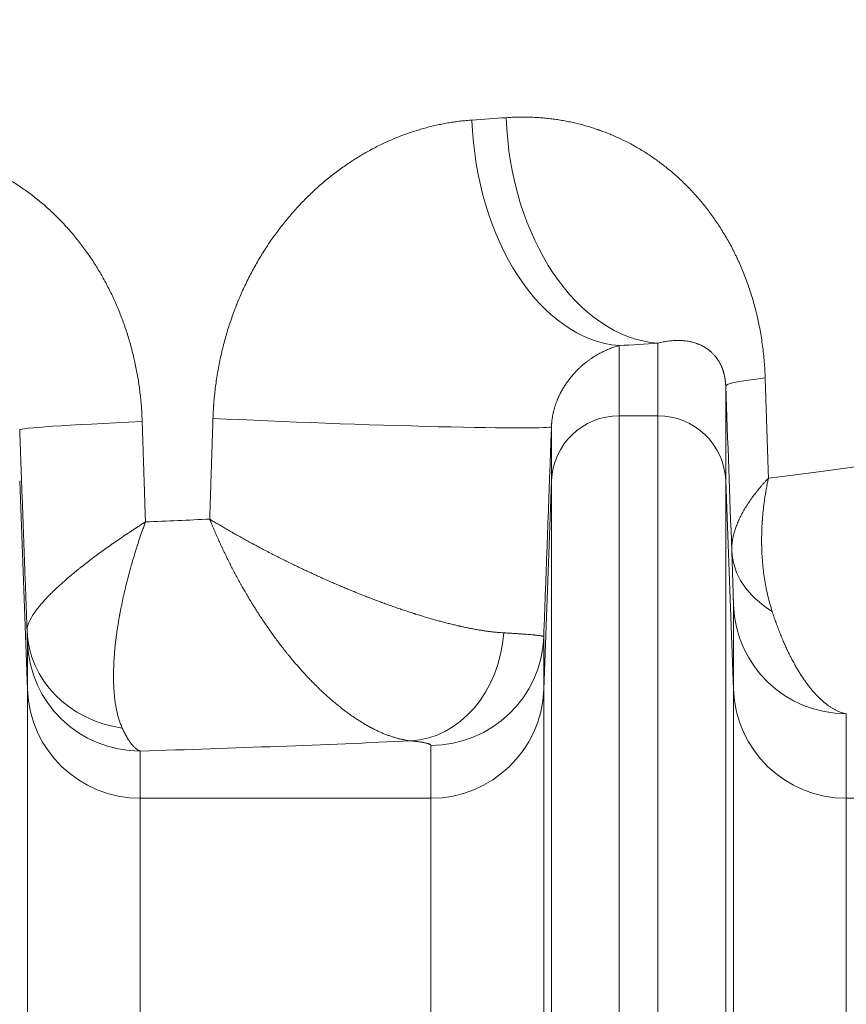
# Model space of a CAD drawing. Units: inches. Extents: x 0.2 to 16.3, y 0.2 to 11.4.
# Drawn here: x 7.9 to 8.3, y 9.5 to 9.9 of the extents above; entities that cross this region are included whole.
import ezdxf

# ---------------------------------------------------------------- set-up
doc = ezdxf.new("R2010")
doc.units = ezdxf.units.IN
doc.header["$MEASUREMENT"] = 0
doc.layers.add('1', color=7, linetype='Continuous', true_color=0xffffff)
doc.styles.add('Arial', font='arial.ttf')
doc.dimstyles.get("Standard").update_dxf_attribs({"dimtxt": 0.18, "dimasz": 0.18, "dimexe": 0.18, "dimexo": 0.0625, "dimgap": 0.09, "dimtad": 0, "dimtih": 1, "dimtoh": 1, "dimdec": 4, "dimzin": 0, "dimdsep": 46, "dimtxsty": 'Standard', "dimcen": 0.09, "dimadec": 0, "dimazin": 0, "dimtfac": 1, "dimtdec": 4, "dimtofl": 0, "dimtmove": 0, "dimatfit": 3, "dimfxl": 1, "dimtolj": 1, "dimtzin": 0, "dimarcsym": 0})

# ---------------------------------------------------------------- blocks, each defined once
blk = doc.blocks.new('_U4')
at = {"layer": '1', "color": 152, "linetype": 'Continuous', "lineweight": 13, "transparency": 16777216}
for p, q in [((7.75415, 10.58807), (9.38531, 10.58807)), ((8.69794, 9.82218), (9.38531, 9.82218))]:
    blk.add_line(p, q, dxfattribs=at)
at = {"layer": '1', "color": 27, "linetype": 'Continuous', "lineweight": 13, "transparency": 16777216}
for p, q in [((9.26031, 10.46307), (9.26031, 10.40546)), ((9.26031, 9.94718), (9.26031, 10.0048))]:
    blk.add_line(p, q, dxfattribs=at)
at = {"layer": '1', "color": 27, "linetype": 'Continuous', "lineweight": 70, "transparency": 16777216}
for points in [[(9.23947, 10.46307), (9.28114, 10.46307), (9.26031, 10.58807)], [(9.23947, 9.94718), (9.28114, 9.94718), (9.26031, 9.82218)]]:
    blk.add_solid(points, dxfattribs=at)
at = {"layer": 'Defpoints', "color": 0, "linetype": 'Continuous', "lineweight": 70, "transparency": 16777216}
for p in [(7.69165, 10.58807), (8.63544, 9.82218), (9.26031, 9.82218)]:
    blk.add_point(p, dxfattribs=at)
at = {"layer": '1', "color": 23, "linetype": 'Continuous', "lineweight": 18, "transparency": 16777216, "insert": (9.19644, 10.0673), "char_height": 0.125, "attachment_point": 1, "rotation": 90, "style": 'Arial'}
blk.add_mtext('\\A1;350', dxfattribs=at)

msp = doc.modelspace()

# ---------------------------------------------------------------- linework, layer by layer
at = {"layer": '1', "color": 27, "linetype": 'Continuous', "lineweight": 18}
for p, q in [((8.191282, 9.756389), (8.191282, 9.784457)), ((8.17626, 9.783529), (8.17626, 9.756389)), ((8.217511, 9.76781), (8.217511, 9.731171)), ((8.17626, 9.756389), (8.191282, 9.756389)), ((8.17626, 9.756389), (8.17626, 9.428562)), ((8.191282, 9.428562), (8.191282, 9.756389)), ((8.150031, 9.731171), (8.150031, 9.75215)), ((7.947092, 9.650411), (7.944108, 9.731171)), ((8.150031, 9.731171), (8.147048, 9.650411)), ((8.150031, 9.425919), (8.150031, 9.731171)), ((8.220495, 9.650411), (8.217511, 9.731171)), ((8.217511, 9.731171), (8.217511, 9.425919)), ((8.220495, 9.650411), (8.220495, 9.683087)), ((8.147048, 9.670876), (8.147048, 9.650411)), ((7.947092, 9.650411), (7.947092, 9.668663)), ((7.947092, 9.417457), (7.947092, 9.650411)), ((8.147048, 9.650411), (8.147048, 9.417457)), ((8.220495, 9.417457), (8.220495, 9.650411)), ((8.26421, 9.641056), (8.26421, 9.60838)), ((8.103333, 9.60838), (8.103333, 9.628845)), ((7.990806, 9.626632), (7.990806, 9.60838)), ((8.103333, 9.60838), (7.990806, 9.60838)), ((7.990806, 9.60838), (7.990806, 9.413053)), ((8.103333, 9.413053), (8.103333, 9.60838)), ((8.358202, 9.60838), (8.26421, 9.60838)), ((8.26421, 9.60838), (8.26421, 9.413053))]:
    msp.add_line(p, q, dxfattribs=at)
for centre, major_axis, ratio, start_param, end_param in [((7.691645, 9.910249), (-0.656169, 0), 0.0792504, 2.2805734, 2.3075206), ((8.17626, 9.870805), (-0.005247, 0.087332), 0.6509889, 1.5317068, 3.0495676), ((8.191282, 9.871733), (-0.005538, 0.087314), 0.6711247, 1.5282522, 3.0473587), ((7.691644, 9.822973), (-0.743658, 0), 0.0699268, 2.2805735, 2.3075207), ((8.304941, 9.771024), (0.08743, 0.003226), 0.0536969, 2.539481, 3.1390199), ((7.606838, 26.407562), (-0.740984, 20.154987), 0.0000945, 2.5420395, 2.5476615), ((8.031538, 9.754182), (0.08743, 0.003219), 0.0189009, 2.0451302, 3.1390231), ((8.062601, 9.755364), (-0.08743, 0.00321), 0.0211094, 1.0489389, 3.139023), ((8.17626, 9.730206), (-0.026247, 0), 0.9975641, 4.712389, 6.2463478), ((8.191282, 9.730206), (0.026247, 0), 0.9975641, 0.0368375, 1.5707963), ((7.691645, 9.761516), (-0.656168, 0), 0.0792504, 2.5438826, 2.6822035), ((7.691645, 9.761516), (-0.656168, 0), 0.0792504, 2.0476424, 2.0908226), ((8.263576, 9.705742), (0.043719, 0.001486), 0.7336132, 3.1453731, 3.990373), ((8.26421, 9.684694), (-0.043745, 0), 0.9975641, 0.0368375, 1.5707963), ((7.990685, 9.674835), (0.043723, 0.001363), 0.9083745, 3.1477365, 4.5262868), ((8.095621, 9.674218), (0.004417, 0.043521), 0.8221147, 3.2644269, 4.7535076), ((8.103333, 9.672483), (-0.043745, 0), 0.9975641, 1.5707963, 3.1047552), ((7.990806, 9.67027), (-0.043745, 0), 0.9975641, 0.0368375, 1.5707963), ((7.990806, 9.652018), (-0.043745, 0), 0.9975641, 0.0368375, 1.5707963), ((8.103333, 9.652018), (0.043745, 0), 0.9975641, 4.712389, 6.2463478), ((8.26421, 9.652018), (0.043745, 0), 0.9975641, 3.1784301, 4.712389), ((7.691645, 9.67424), (-0.743657, 0), 0.0699268, 1.9848064, 2.1450735)]:
    msp.add_ellipse(centre, major_axis=major_axis, ratio=ratio, start_param=start_param, end_param=end_param, dxfattribs=at)
for points, knots in [([(8.132501, 9.871733), (8.133279, 9.871789), (8.13483, 9.87188), (8.137142, 9.871957), (8.139439, 9.871976), (8.141722, 9.871936), (8.14399, 9.871839), (8.146244, 9.871685), (8.148484, 9.871475), (8.15071, 9.87121), (8.152922, 9.870889), (8.15512, 9.870514), (8.157304, 9.870084), (8.159475, 9.8696), (8.161632, 9.869061), (8.163775, 9.868468), (8.165905, 9.86782), (8.167315, 9.867352), (8.168062, 9.867093), (8.168106, 9.867078), (8.168194, 9.867047), (8.168326, 9.867001), (8.168632, 9.866893), (8.169245, 9.866675), (8.170464, 9.866226), (8.17219, 9.865554), (8.174236, 9.864698), (8.176258, 9.863791), (8.178254, 9.862835), (8.180227, 9.861829), (8.182176, 9.860774), (8.1841, 9.859668), (8.186001, 9.858513), (8.187878, 9.857307), (8.189732, 9.85605), (8.191563, 9.854742), (8.19337, 9.853382), (8.195153, 9.851968), (8.196913, 9.850501), (8.198649, 9.848978), (8.200362, 9.847399), (8.202051, 9.845763), (8.20316, 9.844632), (8.203746, 9.84402), (8.20378, 9.843984), (8.203849, 9.843912), (8.203952, 9.843804), (8.204192, 9.84355), (8.20467, 9.843041), (8.205619, 9.842011), (8.206952, 9.840508), (8.208516, 9.838654), (8.210043, 9.836749), (8.211534, 9.83479), (8.212988, 9.832777), (8.214405, 9.830708), (8.215785, 9.828582), (8.217126, 9.826397), (8.218429, 9.824151), (8.219692, 9.82184), (8.220507, 9.820256), (8.221108, 9.81905), (8.221406, 9.818443), (8.221749, 9.817727), (8.221919, 9.817367), (8.221992, 9.817212), (8.22204, 9.817109), (8.222064, 9.817057), (8.222475, 9.816178), (8.223229, 9.814508), (8.224306, 9.811952), (8.225327, 9.809344), (8.226292, 9.806685), (8.227199, 9.803971), (8.228047, 9.801201), (8.228836, 9.798372), (8.22932, 9.796447), (8.229667, 9.794987), (8.229809, 9.794375), (8.22996, 9.793698), (8.23, 9.793513), (8.230027, 9.793389), (8.230041, 9.793328), (8.230108, 9.793019), (8.230374, 9.791781), (8.230817, 9.789541), (8.231334, 9.786526), (8.231777, 9.783484), (8.232146, 9.780413), (8.232441, 9.777314), (8.232659, 9.774186), (8.232754, 9.772081), (8.232789, 9.771024)], [0, 0, 0, 0, 0.015625, 0.03125, 0.046875, 0.0625, 0.078125, 0.09375, 0.109375, 0.125, 0.140625, 0.15625, 0.171875, 0.1875, 0.203125, 0.21875, 0.234375, 0.25, 0.25, 0.2509766, 0.2509766, 0.2519531, 0.2539063, 0.2578125, 0.265625, 0.28125, 0.296875, 0.3125, 0.328125, 0.34375, 0.359375, 0.375, 0.390625, 0.40625, 0.421875, 0.4375, 0.453125, 0.46875, 0.484375, 0.5, 0.515625, 0.53125, 0.546875, 0.546875, 0.5478516, 0.5478516, 0.5488281, 0.5507813, 0.5546875, 0.5625, 0.578125, 0.59375, 0.609375, 0.625, 0.640625, 0.65625, 0.671875, 0.6875, 0.703125, 0.71875, 0.734375, 0.734375, 0.7421875, 0.7460938, 0.7480469, 0.7490234, 0.7490234, 0.75, 0.75, 0.765625, 0.78125, 0.796875, 0.8125, 0.828125, 0.84375, 0.859375, 0.875, 0.875, 0.8828125, 0.8847656, 0.8857422, 0.8857422, 0.8867188, 0.8867188, 0.890625, 0.90625, 0.921875, 0.9375, 0.953125, 0.96875, 0.984375, 1, 1, 1, 1]), ([(8.018959, 9.755364), (8.018991, 9.756342), (8.019055, 9.757808), (8.019151, 9.759393), (8.019193, 9.760003), (8.019209, 9.760247), (8.019218, 9.760369), (8.019244, 9.760734), (8.019335, 9.761952), (8.019529, 9.764135), (8.019851, 9.767026), (8.020236, 9.769897), (8.020682, 9.77275), (8.02119, 9.775584), (8.021758, 9.7784), (8.022387, 9.781196), (8.023076, 9.783975), (8.023824, 9.786734), (8.024633, 9.789476), (8.025502, 9.792198), (8.026432, 9.794902), (8.027256, 9.797139), (8.027796, 9.79853), (8.027993, 9.79903), (8.028037, 9.799141), (8.028059, 9.799196), (8.028125, 9.799362), (8.028258, 9.799695), (8.028749, 9.80091), (8.029576, 9.802878), (8.030729, 9.805459), (8.03193, 9.807997), (8.033181, 9.810492), (8.034478, 9.812945), (8.035823, 9.815357), (8.037215, 9.817727), (8.038653, 9.820056), (8.040137, 9.822344), (8.041666, 9.82459), (8.043241, 9.826796), (8.044861, 9.82896), (8.046526, 9.831082), (8.048236, 9.833163), (8.049552, 9.834692), (8.050333, 9.835573), (8.050557, 9.835823), (8.050631, 9.835907), (8.050744, 9.836032), (8.051118, 9.836448), (8.052096, 9.83752), (8.053618, 9.839131), (8.055473, 9.841005), (8.057354, 9.842822), (8.059263, 9.84458), (8.061197, 9.846282), (8.063157, 9.847928), (8.065142, 9.849517), (8.067152, 9.851052), (8.069186, 9.852531), (8.071243, 9.853955), (8.073324, 9.855324), (8.075429, 9.856639), (8.077556, 9.857899), (8.079169, 9.858803), (8.08007, 9.859291), (8.080296, 9.859412), (8.080386, 9.859461), (8.080567, 9.859557), (8.081064, 9.859822), (8.082239, 9.860435), (8.08405, 9.861339), (8.086227, 9.862362), (8.088409, 9.863325), (8.090594, 9.864227), (8.092783, 9.865071), (8.094975, 9.865856), (8.09717, 9.866584), (8.099368, 9.867255), (8.101568, 9.86787), (8.103771, 9.868429), (8.105977, 9.868934), (8.108184, 9.869383), (8.110393, 9.869778), (8.112604, 9.870118), (8.114817, 9.870404), (8.117031, 9.870636), (8.118508, 9.870755), (8.119247, 9.870805)], [0, 0, 0, 0, 0.015625, 0.0234375, 0.0253906, 0.0253906, 0.0273437, 0.0273437, 0.03125, 0.046875, 0.0625, 0.078125, 0.09375, 0.109375, 0.125, 0.140625, 0.15625, 0.171875, 0.1875, 0.203125, 0.21875, 0.234375, 0.2421875, 0.2431641, 0.2431641, 0.2441406, 0.2441406, 0.2460937, 0.25, 0.265625, 0.28125, 0.296875, 0.3125, 0.328125, 0.34375, 0.359375, 0.375, 0.390625, 0.40625, 0.421875, 0.4375, 0.453125, 0.46875, 0.484375, 0.4882812, 0.4892578, 0.4902344, 0.4902344, 0.4921875, 0.5, 0.515625, 0.53125, 0.546875, 0.5625, 0.578125, 0.59375, 0.609375, 0.625, 0.640625, 0.65625, 0.671875, 0.6875, 0.703125, 0.71875, 0.7226562, 0.7226562, 0.7236328, 0.7246094, 0.7265625, 0.734375, 0.75, 0.765625, 0.78125, 0.796875, 0.8125, 0.828125, 0.84375, 0.859375, 0.875, 0.890625, 0.90625, 0.921875, 0.9375, 0.953125, 0.96875, 0.984375, 1, 1, 1, 1]), ([(7.891263, 9.860712), (7.892107, 9.860733), (7.89379, 9.860752), (7.896302, 9.860709), (7.898803, 9.860596), (7.901292, 9.860414), (7.903769, 9.860162), (7.906235, 9.859842), (7.908689, 9.859454), (7.911132, 9.858998), (7.913564, 9.858473), (7.915984, 9.85788), (7.91759, 9.857438), (7.918591, 9.857148), (7.918791, 9.85709), (7.919041, 9.857015), (7.919091, 9.857), (7.919191, 9.85697), (7.919341, 9.856925), (7.919889, 9.856759), (7.921181, 9.856355), (7.923148, 9.855696), (7.925478, 9.854842), (7.927778, 9.853928), (7.930047, 9.852955), (7.932287, 9.851921), (7.934498, 9.850829), (7.936679, 9.849678), (7.938831, 9.848469), (7.940955, 9.847201), (7.94305, 9.845875), (7.945116, 9.844491), (7.946814, 9.843287), (7.94799, 9.842419), (7.948575, 9.841979), (7.948867, 9.841757), (7.948991, 9.841661), (7.949075, 9.841598), (7.949116, 9.841566), (7.949822, 9.841023), (7.951136, 9.839986), (7.953063, 9.838384), (7.954946, 9.836735), (7.956785, 9.835041), (7.958583, 9.833301), (7.960338, 9.831517), (7.962051, 9.829687), (7.963722, 9.827813), (7.965351, 9.825894), (7.96694, 9.82393), (7.968486, 9.82192), (7.96974, 9.820208), (7.9706, 9.81899), (7.971025, 9.818376), (7.971206, 9.818111), (7.971327, 9.817935), (7.971387, 9.817846), (7.971928, 9.817051), (7.972871, 9.815627), (7.974234, 9.81346), (7.975545, 9.811264), (7.976806, 9.809038), (7.978017, 9.806782), (7.979177, 9.804498), (7.980288, 9.802184), (7.98135, 9.799841), (7.982362, 9.797468), (7.983324, 9.795067), (7.984237, 9.792636), (7.984956, 9.790585), (7.985437, 9.789136), (7.985639, 9.788513), (7.985739, 9.7882), (7.985772, 9.788096), (7.985838, 9.787888), (7.986135, 9.78695), (7.986672, 9.785174), (7.987375, 9.782655), (7.988023, 9.780124), (7.988617, 9.777582), (7.989157, 9.775028), (7.989644, 9.772463), (7.990077, 9.769886), (7.990457, 9.767298), (7.990785, 9.764698), (7.991058, 9.762087), (7.991279, 9.759464), (7.991446, 9.75683), (7.991522, 9.755066), (7.99155, 9.754182)], [0, 0, 0, 0, 0.015625, 0.03125, 0.046875, 0.0625, 0.078125, 0.09375, 0.109375, 0.125, 0.140625, 0.15625, 0.171875, 0.171875, 0.1757813, 0.1757813, 0.1767578, 0.1767578, 0.1777344, 0.1796875, 0.1875, 0.203125, 0.21875, 0.234375, 0.25, 0.265625, 0.28125, 0.296875, 0.3125, 0.328125, 0.34375, 0.359375, 0.375, 0.3828125, 0.3867188, 0.3886719, 0.3896484, 0.3896484, 0.390625, 0.390625, 0.40625, 0.421875, 0.4375, 0.453125, 0.46875, 0.484375, 0.5, 0.515625, 0.53125, 0.546875, 0.5625, 0.578125, 0.5859375, 0.5898438, 0.5917969, 0.5917969, 0.59375, 0.59375, 0.609375, 0.625, 0.640625, 0.65625, 0.671875, 0.6875, 0.703125, 0.71875, 0.734375, 0.75, 0.765625, 0.78125, 0.7890625, 0.7929688, 0.7929688, 0.7949219, 0.7949219, 0.796875, 0.8125, 0.828125, 0.84375, 0.859375, 0.875, 0.890625, 0.90625, 0.921875, 0.9375, 0.953125, 0.96875, 0.984375, 1, 1, 1, 1]), ([(8.217511, 9.76781), (8.217505, 9.767986), (8.217488, 9.768335), (8.217465, 9.768675), (8.217446, 9.768928), (8.217435, 9.769054), (8.217424, 9.769178), (8.217418, 9.76924), (8.217416, 9.769261), (8.217412, 9.769302), (8.217402, 9.769404), (8.217383, 9.769585), (8.217357, 9.76982), (8.217328, 9.770048), (8.217299, 9.770269), (8.217267, 9.770486), (8.21724, 9.770661), (8.217224, 9.770765), (8.217215, 9.770816), (8.217213, 9.770833), (8.217207, 9.770867), (8.217193, 9.770952), (8.217167, 9.771101), (8.217132, 9.771294), (8.217096, 9.771481), (8.21706, 9.771662), (8.21701, 9.771897), (8.216947, 9.77218), (8.21687, 9.772502), (8.216817, 9.772707), (8.216784, 9.772832), (8.216777, 9.772857), (8.216767, 9.772895), (8.216764, 9.772907), (8.216757, 9.772932), (8.21674, 9.772993), (8.216697, 9.773151), (8.216629, 9.773384), (8.216547, 9.773651), (8.216465, 9.773907), (8.216382, 9.774152), (8.216298, 9.774389), (8.216215, 9.774617), (8.21613, 9.774837), (8.216046, 9.77505), (8.215932, 9.775325), (8.215847, 9.775523), (8.215732, 9.775778), (8.215617, 9.776027), (8.215443, 9.776381), (8.215326, 9.776605), (8.215238, 9.77677), (8.215209, 9.776824), (8.215165, 9.776904), (8.21515, 9.776931), (8.215121, 9.776984), (8.215047, 9.777116), (8.214914, 9.777345), (8.214737, 9.777638), (8.214559, 9.777919), (8.21438, 9.778188), (8.214201, 9.778446), (8.214021, 9.778695), (8.213841, 9.778934), (8.213721, 9.779088), (8.21354, 9.779315), (8.213419, 9.779462), (8.213176, 9.779745), (8.212932, 9.780018), (8.212564, 9.780403), (8.212194, 9.780766), (8.211822, 9.781107), (8.211447, 9.781429), (8.211069, 9.781734), (8.210689, 9.782022), (8.210306, 9.782294), (8.209921, 9.782552), (8.209534, 9.782796), (8.209143, 9.783027), (8.20875, 9.783245), (8.208487, 9.783382), (8.20809, 9.783583), (8.207557, 9.783835), (8.207017, 9.784058), (8.206677, 9.78419), (8.206608, 9.784216), (8.206472, 9.784266), (8.206267, 9.784341), (8.205787, 9.784508), (8.205094, 9.784721), (8.204253, 9.78494), (8.203401, 9.785124), (8.202539, 9.785273), (8.201665, 9.785389), (8.200781, 9.785472), (8.199885, 9.785522), (8.198978, 9.785539), (8.198059, 9.785523), (8.197128, 9.785475), (8.196186, 9.785393), (8.195231, 9.785278), (8.194263, 9.785128), (8.193283, 9.784943), (8.19229, 9.784722), (8.19162, 9.784549), (8.191282, 9.784457)], [0, 0, 0, 0, 0.0039062, 0.0078125, 0.0078125, 0.0097656, 0.0107422, 0.0107422, 0.0112305, 0.0112305, 0.0117187, 0.0136719, 0.015625, 0.0175781, 0.0195312, 0.0214844, 0.0234375, 0.0244141, 0.0244141, 0.0249023, 0.0249023, 0.0253906, 0.0273437, 0.0292969, 0.03125, 0.0332031, 0.0351562, 0.0390625, 0.0429687, 0.046875, 0.046875, 0.0478516, 0.0478516, 0.0483398, 0.0483398, 0.0488281, 0.0507812, 0.0546875, 0.0585937, 0.0625, 0.0664062, 0.0703125, 0.0742187, 0.078125, 0.0820312, 0.0859375, 0.09375, 0.09375, 0.1015625, 0.109375, 0.1171875, 0.1171875, 0.1210937, 0.1210937, 0.1230469, 0.1230469, 0.125, 0.1328125, 0.140625, 0.1484375, 0.15625, 0.1640625, 0.171875, 0.1796875, 0.1875, 0.1875, 0.203125, 0.203125, 0.21875, 0.234375, 0.25, 0.265625, 0.28125, 0.296875, 0.3125, 0.328125, 0.34375, 0.359375, 0.375, 0.390625, 0.40625, 0.40625, 0.4375, 0.46875, 0.46875, 0.4765625, 0.4765625, 0.484375, 0.5, 0.53125, 0.5625, 0.59375, 0.625, 0.65625, 0.6875, 0.71875, 0.75, 0.78125, 0.8125, 0.84375, 0.875, 0.90625, 0.9375, 0.96875, 1, 1, 1, 1]), ([(8.17626, 9.783529), (8.175993, 9.78346), (8.175457, 9.783313), (8.174645, 9.783067), (8.173827, 9.782797), (8.173001, 9.782499), (8.172168, 9.782174), (8.171328, 9.781821), (8.170481, 9.781438), (8.169627, 9.781025), (8.168765, 9.780578), (8.167897, 9.780098), (8.167021, 9.779582), (8.166433, 9.779212), (8.166101, 9.778997), (8.166027, 9.778948), (8.165879, 9.778851), (8.16562, 9.77868), (8.165101, 9.778327), (8.164357, 9.777797), (8.16346, 9.777116), (8.162559, 9.776388), (8.161654, 9.775609), (8.161049, 9.775052), (8.160595, 9.77462), (8.160292, 9.774327), (8.159838, 9.773871), (8.159383, 9.773399), (8.158928, 9.77291), (8.158587, 9.77253), (8.158397, 9.772313), (8.158322, 9.772226), (8.158284, 9.772183), (8.15817, 9.772051), (8.157943, 9.771785), (8.157566, 9.771331), (8.157116, 9.770766), (8.156668, 9.77018), (8.156222, 9.769573), (8.15578, 9.768941), (8.155342, 9.768285), (8.154907, 9.767603), (8.154478, 9.766892), (8.154053, 9.76615), (8.153775, 9.765632), (8.153498, 9.765103), (8.153361, 9.764832), (8.153158, 9.764416), (8.153023, 9.764135), (8.152823, 9.763703), (8.152626, 9.763259), (8.152496, 9.762955), (8.152415, 9.762763), (8.152399, 9.762724), (8.152367, 9.762647), (8.152319, 9.76253), (8.152208, 9.762256), (8.152051, 9.761857), (8.151868, 9.761367), (8.151689, 9.760865), (8.151516, 9.760349), (8.151348, 9.75982), (8.151185, 9.759276), (8.15103, 9.758716), (8.15093, 9.758332), (8.150858, 9.758039), (8.150828, 9.757915), (8.150798, 9.757791), (8.150787, 9.757741), (8.150781, 9.757716), (8.150764, 9.757641), (8.150706, 9.75739), (8.150607, 9.756932), (8.150485, 9.756305), (8.150375, 9.755662), (8.150276, 9.755001), (8.150191, 9.75432), (8.150143, 9.753852), (8.150117, 9.753555), (8.150112, 9.753495), (8.150104, 9.753405), (8.150102, 9.753375), (8.150097, 9.753315), (8.150086, 9.753164), (8.150058, 9.75277), (8.15004, 9.7524), (8.150031, 9.75215)], [0, 0, 0, 0, 0.03125, 0.0625, 0.09375, 0.125, 0.15625, 0.1875, 0.21875, 0.25, 0.28125, 0.3125, 0.34375, 0.375, 0.375, 0.3789063, 0.3828125, 0.390625, 0.40625, 0.4375, 0.46875, 0.5, 0.53125, 0.5625, 0.5625, 0.578125, 0.59375, 0.609375, 0.625, 0.640625, 0.6445312, 0.6445312, 0.6484375, 0.6484375, 0.65625, 0.671875, 0.6875, 0.703125, 0.71875, 0.734375, 0.75, 0.765625, 0.78125, 0.796875, 0.8125, 0.8125, 0.828125, 0.828125, 0.8359375, 0.84375, 0.8515625, 0.859375, 0.859375, 0.8613281, 0.8613281, 0.8632812, 0.8671875, 0.875, 0.8828125, 0.890625, 0.8984375, 0.90625, 0.9140625, 0.921875, 0.9296875, 0.9296875, 0.9335938, 0.9345703, 0.9345703, 0.9355469, 0.9355469, 0.9375, 0.9453125, 0.953125, 0.9609375, 0.96875, 0.9765625, 0.984375, 0.984375, 0.9863281, 0.9863281, 0.9873047, 0.9873047, 0.9882812, 0.9921875, 1, 1, 1, 1]), ([(8.219861, 9.704135), (8.219845, 9.704659), (8.219854, 9.705717), (8.219993, 9.70733), (8.220253, 9.708971), (8.220632, 9.710639), (8.221128, 9.712333), (8.221742, 9.714052), (8.222471, 9.715797), (8.223035, 9.716977), (8.223487, 9.717869), (8.223681, 9.718242), (8.223883, 9.718616), (8.223944, 9.718729), (8.223985, 9.718804), (8.224108, 9.719029), (8.224548, 9.719817), (8.225353, 9.721176), (8.226142, 9.722393), (8.226606, 9.72308), (8.226658, 9.723156), (8.226762, 9.723309), (8.226919, 9.723538), (8.227292, 9.724073), (8.228061, 9.725146), (8.228759, 9.726068), (8.229363, 9.726839), (8.229546, 9.72707), (8.229731, 9.727301), (8.229855, 9.727456), (8.229917, 9.727533), (8.23023, 9.727919), (8.230739, 9.728536), (8.231265, 9.729155), (8.231666, 9.729619), (8.231801, 9.729774), (8.232072, 9.730084), (8.232346, 9.730393), (8.232624, 9.730703), (8.232904, 9.731013), (8.233045, 9.731168), (8.233329, 9.731478), (8.233472, 9.731633), (8.233688, 9.731865), (8.233797, 9.731981), (8.233924, 9.732117), (8.233981, 9.732178), (8.234002, 9.732201), (8.234006, 9.732205), (8.234008, 9.732207), (8.234009, 9.732208), (8.23401, 9.732208), (8.234015, 9.732214), (8.234028, 9.732228), (8.234042, 9.732242), (8.234051, 9.732252)], [0, 0, 0, 0, 0.0625, 0.125, 0.1875, 0.25, 0.3125, 0.375, 0.4375, 0.5, 0.5, 0.53125, 0.5390625, 0.5390625, 0.5429687, 0.546875, 0.5625, 0.625, 0.6875, 0.6875, 0.6953125, 0.6953125, 0.703125, 0.71875, 0.75, 0.8125, 0.8125, 0.828125, 0.8359375, 0.8359375, 0.84375, 0.84375, 0.875, 0.90625, 0.90625, 0.921875, 0.921875, 0.9375, 0.953125, 0.953125, 0.96875, 0.96875, 0.984375, 0.984375, 0.9921875, 0.9960938, 0.9980469, 0.998291, 0.9984131, 0.9984741, 0.9984741, 0.9985352, 0.9985352, 0.9990234, 1, 1, 1, 1]), ([(8.2355, 9.68069), (8.23519, 9.681649), (8.234608, 9.683584), (8.233842, 9.686538), (8.233182, 9.689544), (8.232626, 9.692599), (8.232174, 9.695703), (8.231825, 9.698857), (8.231578, 9.702058), (8.231483, 9.704225), (8.231445, 9.70559), (8.231437, 9.705932), (8.23143, 9.706274), (8.231428, 9.706411), (8.231427, 9.70648), (8.231424, 9.706685), (8.231414, 9.707372), (8.231407, 9.70916), (8.231462, 9.711928), (8.231575, 9.71416), (8.231654, 9.71535), (8.231659, 9.71542), (8.231668, 9.71556), (8.231683, 9.71577), (8.231718, 9.716261), (8.231794, 9.717243), (8.231969, 9.719211), (8.232158, 9.720903), (8.232337, 9.722317), (8.232373, 9.7226), (8.23243, 9.723024), (8.232449, 9.723166), (8.232488, 9.723449), (8.232587, 9.724157), (8.232777, 9.725433), (8.232963, 9.726568), (8.233085, 9.727278), (8.233134, 9.727562), (8.233234, 9.72813), (8.233364, 9.728841), (8.233472, 9.729409), (8.233582, 9.729978), (8.233694, 9.730547), (8.233811, 9.731115), (8.2339, 9.731542), (8.233945, 9.731755), (8.233998, 9.732004), (8.234022, 9.732115), (8.234031, 9.732157), (8.234032, 9.732165), (8.234033, 9.732167), (8.234033, 9.732168), (8.234033, 9.732169), (8.234033, 9.732171), (8.234036, 9.732181), (8.234042, 9.732208), (8.234047, 9.732234), (8.234051, 9.732252)], [0, 0, 0, 0, 0.0625, 0.125, 0.1875, 0.25, 0.3125, 0.375, 0.4375, 0.5, 0.5, 0.515625, 0.5195312, 0.5195312, 0.5234375, 0.5234375, 0.53125, 0.5625, 0.625, 0.6875, 0.6875, 0.6914062, 0.6914062, 0.6953125, 0.703125, 0.71875, 0.75, 0.8125, 0.8125, 0.828125, 0.828125, 0.8359375, 0.8359375, 0.84375, 0.875, 0.90625, 0.90625, 0.9140625, 0.921875, 0.9375, 0.953125, 0.953125, 0.96875, 0.984375, 0.984375, 0.9921875, 0.9960938, 0.9980469, 0.998291, 0.9984131, 0.9984436, 0.9984436, 0.9984741, 0.9984741, 0.9985352, 0.9990234, 1, 1, 1, 1]), ([(8.131551, 9.672379), (8.131142, 9.672401), (8.130312, 9.672454), (8.12903, 9.67256), (8.127711, 9.672691), (8.126357, 9.672849), (8.124966, 9.673032), (8.123541, 9.673241), (8.122079, 9.673475), (8.120583, 9.673735), (8.119051, 9.674021), (8.117484, 9.674332), (8.116149, 9.674613), (8.115266, 9.674806), (8.11489, 9.67489), (8.114753, 9.67492), (8.114684, 9.674936), (8.114513, 9.674974), (8.113825, 9.675129), (8.112577, 9.675419), (8.11089, 9.675829), (8.10918, 9.676262), (8.107447, 9.676717), (8.105692, 9.677195), (8.103915, 9.677695), (8.102116, 9.678217), (8.100295, 9.678762), (8.098758, 9.679234), (8.097751, 9.67955), (8.097362, 9.679673), (8.097245, 9.67971), (8.097206, 9.679722), (8.097129, 9.679747), (8.096934, 9.679809), (8.096116, 9.680069), (8.094709, 9.680525), (8.092825, 9.68115), (8.090934, 9.681792), (8.089035, 9.682451), (8.087128, 9.683127), (8.085214, 9.683819), (8.083292, 9.684528), (8.081362, 9.685253), (8.079426, 9.685995), (8.077482, 9.686752), (8.07553, 9.687526), (8.073572, 9.688316), (8.071933, 9.688988), (8.070783, 9.689465), (8.070208, 9.689706), (8.069919, 9.689826), (8.069796, 9.689878), (8.069714, 9.689913), (8.069672, 9.68993), (8.068972, 9.690224), (8.067657, 9.690781), (8.065692, 9.691626), (8.063733, 9.69248), (8.061782, 9.693345), (8.059837, 9.694219), (8.057899, 9.695102), (8.055967, 9.695994), (8.054043, 9.696896), (8.052124, 9.697806), (8.050213, 9.698726), (8.048308, 9.699655), (8.046409, 9.700593), (8.044517, 9.70154), (8.042631, 9.702495), (8.041378, 9.703138), (8.040675, 9.703502), (8.040519, 9.703583), (8.040206, 9.703744), (8.039661, 9.704028), (8.038572, 9.704596), (8.037026, 9.70541), (8.035798, 9.706065), (8.035033, 9.706475), (8.03488, 9.706558), (8.034575, 9.706722), (8.034118, 9.706968), (8.033055, 9.707545), (8.031546, 9.70837), (8.029752, 9.709364), (8.028271, 9.710194), (8.027241, 9.710778), (8.026801, 9.711028), (8.026582, 9.711153), (8.026508, 9.711195), (8.026362, 9.711278), (8.025705, 9.711654), (8.02447, 9.712364), (8.023321, 9.713034), (8.022606, 9.713452), (8.022464, 9.713536), (8.022179, 9.713704), (8.021752, 9.713955), (8.021044, 9.714375), (8.020481, 9.71471), (8.019919, 9.715046), (8.019639, 9.715214), (8.019081, 9.71555), (8.018803, 9.715717), (8.018387, 9.715969), (8.018179, 9.716095), (8.017938, 9.716242), (8.017826, 9.71631), (8.01778, 9.716338), (8.017768, 9.716345), (8.017765, 9.716347), (8.017764, 9.716348), (8.017763, 9.716349), (8.017762, 9.716349), (8.017757, 9.716352), (8.017735, 9.716365), (8.017714, 9.716378), (8.017697, 9.716389)], [0, 0, 0, 0, 0.015625, 0.03125, 0.046875, 0.0625, 0.078125, 0.09375, 0.109375, 0.125, 0.140625, 0.15625, 0.171875, 0.1796875, 0.1816406, 0.1826172, 0.1835938, 0.1835938, 0.1875, 0.203125, 0.21875, 0.234375, 0.25, 0.265625, 0.28125, 0.296875, 0.3125, 0.328125, 0.3359375, 0.3378906, 0.3378906, 0.3388672, 0.3388672, 0.3398438, 0.34375, 0.359375, 0.375, 0.390625, 0.40625, 0.421875, 0.4375, 0.453125, 0.46875, 0.484375, 0.5, 0.515625, 0.53125, 0.546875, 0.5546875, 0.5585938, 0.5605469, 0.5615234, 0.5615234, 0.5625, 0.5625, 0.578125, 0.59375, 0.609375, 0.625, 0.640625, 0.65625, 0.671875, 0.6875, 0.703125, 0.71875, 0.734375, 0.75, 0.765625, 0.78125, 0.796875, 0.796875, 0.7988281, 0.8007813, 0.8046875, 0.8125, 0.828125, 0.84375, 0.84375, 0.8476563, 0.8476563, 0.8515625, 0.859375, 0.875, 0.890625, 0.90625, 0.9140625, 0.9179688, 0.9179688, 0.9199219, 0.9199219, 0.921875, 0.9375, 0.953125, 0.953125, 0.9570313, 0.9570313, 0.9609375, 0.96875, 0.9765625, 0.9765625, 0.984375, 0.984375, 0.9921875, 0.9921875, 0.9960938, 0.9980469, 0.9990234, 0.9992676, 0.9993286, 0.9993591, 0.9993591, 0.9993744, 0.9993744, 0.9993896, 0.9995117, 1, 1, 1, 1]), ([(8.095621, 9.63058), (8.095218, 9.630622), (8.094408, 9.630724), (8.093178, 9.630928), (8.091934, 9.631183), (8.090675, 9.631489), (8.089401, 9.631845), (8.088114, 9.632252), (8.086812, 9.632708), (8.085497, 9.633215), (8.084168, 9.633771), (8.082825, 9.634378), (8.081695, 9.634925), (8.080955, 9.635302), (8.080669, 9.63545), (8.080583, 9.635495), (8.080526, 9.635524), (8.080355, 9.635614), (8.079754, 9.635932), (8.078723, 9.636497), (8.077345, 9.637296), (8.075964, 9.638139), (8.07458, 9.639026), (8.073193, 9.639956), (8.071804, 9.64093), (8.070411, 9.641947), (8.069017, 9.643007), (8.067852, 9.643926), (8.067152, 9.644494), (8.066861, 9.644733), (8.066803, 9.644781), (8.066686, 9.644877), (8.066511, 9.645021), (8.06587, 9.645553), (8.064825, 9.646439), (8.063439, 9.647655), (8.062061, 9.648905), (8.060691, 9.650187), (8.059328, 9.651502), (8.057972, 9.65285), (8.056624, 9.65423), (8.055283, 9.655641), (8.05395, 9.657084), (8.052623, 9.658559), (8.051304, 9.660065), (8.049993, 9.661603), (8.048906, 9.662911), (8.048148, 9.66384), (8.04777, 9.664308), (8.047581, 9.664543), (8.0475, 9.664644), (8.047446, 9.664711), (8.047419, 9.664745), (8.046961, 9.665318), (8.046105, 9.666402), (8.044837, 9.668048), (8.043585, 9.669713), (8.042349, 9.671397), (8.041129, 9.673101), (8.039924, 9.674823), (8.038735, 9.676563), (8.037561, 9.678322), (8.036403, 9.680099), (8.03526, 9.681895), (8.034131, 9.683709), (8.033018, 9.685541), (8.03192, 9.687391), (8.031107, 9.688792), (8.030615, 9.689653), (8.030481, 9.689889), (8.030392, 9.690046), (8.030347, 9.690124), (8.030125, 9.690517), (8.029593, 9.691462), (8.028719, 9.693042), (8.027689, 9.694949), (8.027015, 9.696228), (8.026598, 9.697029), (8.026515, 9.697189), (8.026348, 9.69751), (8.0261, 9.697992), (8.025525, 9.699117), (8.024716, 9.700728), (8.023765, 9.702668), (8.02299, 9.704291), (8.022532, 9.705267), (8.022304, 9.705755), (8.022229, 9.705918), (8.022078, 9.706244), (8.021702, 9.707059), (8.021035, 9.708528), (8.020456, 9.709836), (8.020099, 9.710654), (8.019957, 9.710981), (8.019674, 9.711636), (8.019463, 9.712127), (8.019185, 9.712783), (8.019046, 9.71311), (8.018772, 9.713766), (8.018498, 9.714422), (8.018229, 9.715078), (8.018028, 9.71557), (8.017928, 9.715816), (8.017812, 9.716103), (8.017759, 9.716236), (8.017737, 9.71629), (8.017731, 9.716303), (8.01773, 9.716306), (8.01773, 9.716307), (8.017729, 9.716308), (8.017729, 9.71631), (8.017726, 9.716316), (8.017715, 9.716343), (8.017705, 9.716368), (8.017697, 9.716389)], [0, 0, 0, 0, 0.015625, 0.03125, 0.046875, 0.0625, 0.078125, 0.09375, 0.109375, 0.125, 0.140625, 0.15625, 0.171875, 0.1796875, 0.1816406, 0.1816406, 0.1826172, 0.1835938, 0.1875, 0.203125, 0.21875, 0.234375, 0.25, 0.265625, 0.28125, 0.296875, 0.3125, 0.328125, 0.3359375, 0.3359375, 0.3378906, 0.3378906, 0.3398438, 0.34375, 0.359375, 0.375, 0.390625, 0.40625, 0.421875, 0.4375, 0.453125, 0.46875, 0.484375, 0.5, 0.515625, 0.53125, 0.546875, 0.5546875, 0.5585937, 0.5605469, 0.5615234, 0.5615234, 0.5625, 0.5625, 0.578125, 0.59375, 0.609375, 0.625, 0.640625, 0.65625, 0.671875, 0.6875, 0.703125, 0.71875, 0.734375, 0.75, 0.765625, 0.78125, 0.7851562, 0.7871094, 0.7871094, 0.7890625, 0.7890625, 0.796875, 0.8125, 0.828125, 0.84375, 0.84375, 0.8476562, 0.8476562, 0.8515625, 0.859375, 0.875, 0.890625, 0.90625, 0.9140625, 0.9140625, 0.9179687, 0.9179687, 0.921875, 0.9375, 0.953125, 0.953125, 0.9570312, 0.9609375, 0.96875, 0.96875, 0.9765625, 0.9765625, 0.984375, 0.9921875, 0.9921875, 0.9960937, 0.9980469, 0.9990234, 0.9992676, 0.9993286, 0.9993439, 0.9993439, 0.9993591, 0.9993591, 0.9993896, 0.9995117, 1, 1, 1, 1]), ([(7.94697, 9.673227), (7.946963, 9.67348), (7.946988, 9.674001), (7.947136, 9.674832), (7.947393, 9.675711), (7.947756, 9.676636), (7.948222, 9.677607), (7.948792, 9.678623), (7.949464, 9.679685), (7.950237, 9.680791), (7.95082, 9.681558), (7.951206, 9.682047), (7.951323, 9.682195), (7.951443, 9.682343), (7.951503, 9.682418), (7.951523, 9.682442), (7.951563, 9.682492), (7.951746, 9.682716), (7.952265, 9.683342), (7.953151, 9.684363), (7.9543, 9.685616), (7.955533, 9.686897), (7.956847, 9.688205), (7.958242, 9.689541), (7.959716, 9.690903), (7.96127, 9.692291), (7.962901, 9.693706), (7.964611, 9.695146), (7.965804, 9.696124), (7.966718, 9.696864), (7.967179, 9.697235), (7.967649, 9.697609), (7.967845, 9.697765), (7.967885, 9.697797), (7.967964, 9.697859), (7.968082, 9.697953), (7.968834, 9.698547), (7.970205, 9.699617), (7.972202, 9.70114), (7.974262, 9.702676), (7.976384, 9.704225), (7.977839, 9.705266), (7.978762, 9.70592), (7.978947, 9.706051), (7.979225, 9.706247), (7.979319, 9.706313), (7.979505, 9.706444), (7.979972, 9.706771), (7.981194, 9.707625), (7.983108, 9.708942), (7.984675, 9.71), (7.985566, 9.710597), (7.985665, 9.710663), (7.985864, 9.710796), (7.986162, 9.710994), (7.986861, 9.711459), (7.987665, 9.71199), (7.988374, 9.712455), (7.988781, 9.712721), (7.989393, 9.71312), (7.989906, 9.713452), (7.990524, 9.713852), (7.990937, 9.714118), (7.99156, 9.714517), (7.992081, 9.71485), (7.992447, 9.715083), (7.99263, 9.715199), (7.992712, 9.715251), (7.992742, 9.71527), (7.992746, 9.715273), (7.992746, 9.715273), (7.992748, 9.715274), (7.99275, 9.715276), (7.992759, 9.715281), (7.99278, 9.715295), (7.9928, 9.715307), (7.992813, 9.715315)], [0, 0, 0, 0, 0.03125, 0.0625, 0.09375, 0.125, 0.15625, 0.1875, 0.21875, 0.25, 0.28125, 0.28125, 0.2890625, 0.2929687, 0.2929687, 0.2949219, 0.2949219, 0.296875, 0.3125, 0.34375, 0.375, 0.40625, 0.4375, 0.46875, 0.5, 0.53125, 0.5625, 0.59375, 0.625, 0.625, 0.640625, 0.6484375, 0.6484375, 0.6503906, 0.6503906, 0.6523438, 0.65625, 0.6875, 0.71875, 0.75, 0.78125, 0.8125, 0.8125, 0.8203125, 0.8203125, 0.8242187, 0.8242187, 0.828125, 0.84375, 0.875, 0.90625, 0.90625, 0.9101563, 0.9101563, 0.9140625, 0.921875, 0.9375, 0.9453125, 0.9492188, 0.953125, 0.96875, 0.96875, 0.9765625, 0.984375, 0.9921875, 0.9960938, 0.9980469, 0.9990234, 0.9991455, 0.9991455, 0.999176, 0.999176, 0.9992065, 0.9992676, 0.9995117, 1, 1, 1, 1]), ([(7.983811, 9.635551), (7.983595, 9.636029), (7.983184, 9.637016), (7.982633, 9.638588), (7.982147, 9.640249), (7.981723, 9.641998), (7.98136, 9.643833), (7.981058, 9.645754), (7.980815, 9.64776), (7.980632, 9.64985), (7.98055, 9.6513), (7.980511, 9.652224), (7.9805, 9.652503), (7.98049, 9.652807), (7.980485, 9.652947), (7.980482, 9.653041), (7.980469, 9.653488), (7.980444, 9.654671), (7.98044, 9.656601), (7.980494, 9.658972), (7.980604, 9.661397), (7.98077, 9.663876), (7.980991, 9.666408), (7.981268, 9.668993), (7.981598, 9.671629), (7.981984, 9.674317), (7.982277, 9.676143), (7.982511, 9.677526), (7.982632, 9.67822), (7.982757, 9.67892), (7.98281, 9.679212), (7.982832, 9.679329), (7.982875, 9.679563), (7.982994, 9.680207), (7.98315, 9.681031), (7.983289, 9.68174), (7.983359, 9.682095), (7.983383, 9.682214), (7.98343, 9.682451), (7.983645, 9.683518), (7.98407, 9.685544), (7.984721, 9.688431), (7.985423, 9.691343), (7.986175, 9.69428), (7.986709, 9.696255), (7.98702, 9.697371), (7.987054, 9.697495), (7.987124, 9.697743), (7.987159, 9.697867), (7.987264, 9.69824), (7.987475, 9.698985), (7.98798, 9.700728), (7.98843, 9.702227), (7.988892, 9.703729), (7.989126, 9.704481), (7.989405, 9.70536), (7.989525, 9.705736), (7.989605, 9.705988), (7.989646, 9.706113), (7.990011, 9.707245), (7.990343, 9.708251), (7.990767, 9.709511), (7.990853, 9.709764), (7.991024, 9.710268), (7.991111, 9.71052), (7.991371, 9.711277), (7.991547, 9.711781), (7.991814, 9.712539), (7.991903, 9.712791), (7.992082, 9.713296), (7.992173, 9.713549), (7.992354, 9.714054), (7.992445, 9.714306), (7.992583, 9.714685), (7.992652, 9.714874), (7.992732, 9.715095), (7.992768, 9.715194), (7.992781, 9.71523), (7.992783, 9.715233), (7.992783, 9.715234), (7.992783, 9.715235), (7.992784, 9.715236), (7.992784, 9.715237), (7.992785, 9.71524), (7.992789, 9.715251), (7.992798, 9.715276), (7.992807, 9.7153), (7.992813, 9.715315)], [0, 0, 0, 0, 0.03125, 0.0625, 0.09375, 0.125, 0.15625, 0.1875, 0.21875, 0.25, 0.28125, 0.28125, 0.2890625, 0.2929688, 0.2939453, 0.2949219, 0.296875, 0.3125, 0.34375, 0.375, 0.40625, 0.4375, 0.46875, 0.5, 0.53125, 0.5625, 0.59375, 0.59375, 0.609375, 0.6171875, 0.6171875, 0.6191406, 0.6210938, 0.625, 0.640625, 0.6484375, 0.6484375, 0.6523438, 0.6523438, 0.65625, 0.6875, 0.71875, 0.75, 0.78125, 0.8125, 0.8125, 0.8164063, 0.8164063, 0.8203125, 0.8203125, 0.828125, 0.84375, 0.875, 0.875, 0.890625, 0.8984375, 0.9023438, 0.9023438, 0.90625, 0.90625, 0.9375, 0.9375, 0.9453125, 0.9453125, 0.953125, 0.953125, 0.96875, 0.96875, 0.9765625, 0.9765625, 0.984375, 0.984375, 0.9921875, 0.9921875, 0.9960938, 0.9980469, 0.9990234, 0.9991455, 0.9991455, 0.9991531, 0.9991531, 0.9991608, 0.999176, 0.9992065, 0.9992676, 0.9995117, 1, 1, 1, 1]), ([(8.220495, 9.683087), (8.220495, 9.683131), (8.220494, 9.683228), (8.220493, 9.683406), (8.22049, 9.683616), (8.220486, 9.683856), (8.22048, 9.684127), (8.220474, 9.684429), (8.220466, 9.684761), (8.220458, 9.685125), (8.220448, 9.685519), (8.220437, 9.685944), (8.220425, 9.6864), (8.220411, 9.686887), (8.220397, 9.687407), (8.220381, 9.687959), (8.220364, 9.688544), (8.220346, 9.689163), (8.220326, 9.689816), (8.220305, 9.690505), (8.220287, 9.691109), (8.220275, 9.691486), (8.22027, 9.691645), (8.220269, 9.691677), (8.220267, 9.691741), (8.220264, 9.691837), (8.220253, 9.692193), (8.220234, 9.692791), (8.220208, 9.693623), (8.22018, 9.694491), (8.220151, 9.695395), (8.220121, 9.696337), (8.220089, 9.697318), (8.220055, 9.69834), (8.22002, 9.699405), (8.219983, 9.700514), (8.219957, 9.701285), (8.219942, 9.701728), (8.21994, 9.701802), (8.219937, 9.701901), (8.219932, 9.70205), (8.219921, 9.702375), (8.219897, 9.703085), (8.219876, 9.70371), (8.219861, 9.704135)], [0, 0, 0, 0, 0.03125, 0.0625, 0.09375, 0.125, 0.15625, 0.1875, 0.21875, 0.25, 0.28125, 0.3125, 0.34375, 0.375, 0.40625, 0.4375, 0.46875, 0.5, 0.53125, 0.5625, 0.59375, 0.609375, 0.609375, 0.6132813, 0.6132813, 0.6171875, 0.625, 0.65625, 0.6875, 0.71875, 0.75, 0.78125, 0.8125, 0.84375, 0.875, 0.90625, 0.9375, 0.9375, 0.9414063, 0.9433594, 0.9453125, 0.953125, 0.96875, 1, 1, 1, 1]), ([(8.26421, 9.641056), (8.263895, 9.641119), (8.263265, 9.641268), (8.262319, 9.641557), (8.26137, 9.641914), (8.260419, 9.642338), (8.259467, 9.642829), (8.258512, 9.643388), (8.257715, 9.643909), (8.257197, 9.644276), (8.256977, 9.644436), (8.256897, 9.644495), (8.256857, 9.644525), (8.256757, 9.644599), (8.256358, 9.644899), (8.255641, 9.645468), (8.254689, 9.646292), (8.25374, 9.647181), (8.252795, 9.648133), (8.251853, 9.64915), (8.250916, 9.650232), (8.249982, 9.651378), (8.249053, 9.652591), (8.248127, 9.653871), (8.247206, 9.655219), (8.246595, 9.656163), (8.246271, 9.656678), (8.246252, 9.656708), (8.246214, 9.656768), (8.246157, 9.65686), (8.246024, 9.657073), (8.245759, 9.657503), (8.245231, 9.658376), (8.244484, 9.659661), (8.2436, 9.661261), (8.242728, 9.662922), (8.241869, 9.664643), (8.241022, 9.666424), (8.240189, 9.668268), (8.239369, 9.670175), (8.238563, 9.672146), (8.237772, 9.674182), (8.237254, 9.675585), (8.236966, 9.676386), (8.236934, 9.676476), (8.23687, 9.676655), (8.236774, 9.676923), (8.236552, 9.677554), (8.236112, 9.678826), (8.235743, 9.679939), (8.2355, 9.68069)], [0, 0, 0, 0, 0.03125, 0.0625, 0.09375, 0.125, 0.15625, 0.1875, 0.21875, 0.234375, 0.2382813, 0.2402344, 0.2421875, 0.2421875, 0.25, 0.28125, 0.3125, 0.34375, 0.375, 0.40625, 0.4375, 0.46875, 0.5, 0.53125, 0.5625, 0.59375, 0.59375, 0.5957031, 0.5957031, 0.5976563, 0.6015625, 0.609375, 0.625, 0.65625, 0.6875, 0.71875, 0.75, 0.78125, 0.8125, 0.84375, 0.875, 0.90625, 0.9375, 0.9375, 0.9414062, 0.9414062, 0.9453125, 0.953125, 0.96875, 1, 1, 1, 1]), ([(7.947092, 9.668663), (7.947092, 9.66869), (7.947091, 9.668753), (7.94709, 9.668834), (7.947088, 9.668967), (7.947084, 9.669179), (7.947075, 9.669598), (7.947062, 9.670117), (7.947045, 9.670737), (7.947031, 9.671217), (7.947019, 9.671603), (7.947011, 9.671869), (7.946999, 9.672294), (7.946985, 9.672745), (7.946975, 9.673064), (7.94697, 9.673227)], [0, 0, 0, 0, 0.0625, 0.125, 0.125, 0.25, 0.375, 0.5, 0.625, 0.75, 0.75, 0.8125, 0.875, 0.9375, 1, 1, 1, 1]), ([(8.147048, 9.670876), (8.147046, 9.670903), (8.147, 9.670958), (8.146808, 9.671043), (8.146492, 9.671129), (8.146055, 9.671217), (8.145496, 9.671307), (8.144815, 9.671399), (8.144279, 9.671461), (8.143846, 9.671508), (8.143622, 9.671532), (8.143347, 9.67156), (8.143205, 9.671574), (8.143144, 9.67158), (8.143103, 9.671584), (8.143083, 9.671586), (8.142732, 9.67162), (8.142033, 9.671684), (8.140873, 9.671781), (8.1396, 9.671879), (8.138217, 9.671978), (8.136723, 9.672077), (8.135117, 9.672177), (8.1334, 9.672277), (8.13218, 9.672345), (8.131551, 9.672379)], [0, 0, 0, 0, 0.0625, 0.125, 0.1875, 0.25, 0.3125, 0.375, 0.4375, 0.4375, 0.46875, 0.484375, 0.4921875, 0.4960938, 0.4960938, 0.5, 0.5, 0.5625, 0.625, 0.6875, 0.75, 0.8125, 0.875, 0.9375, 1, 1, 1, 1]), ([(7.990806, 9.626632), (7.990662, 9.626682), (7.990372, 9.6268), (7.989938, 9.627028), (7.989503, 9.627308), (7.989067, 9.627638), (7.988631, 9.628019), (7.988195, 9.62845), (7.987758, 9.628931), (7.98732, 9.629463), (7.986883, 9.630044), (7.986444, 9.630677), (7.986006, 9.631359), (7.985567, 9.632093), (7.985128, 9.632879), (7.984835, 9.633437), (7.98467, 9.633761), (7.984651, 9.633797), (7.984615, 9.633869), (7.98456, 9.633979), (7.984468, 9.634163), (7.984358, 9.634386), (7.984285, 9.634537), (7.984103, 9.634918), (7.983957, 9.63523), (7.983811, 9.635551)], [0, 0, 0, 0, 0.0625, 0.125, 0.1875, 0.25, 0.3125, 0.375, 0.4375, 0.5, 0.5625, 0.625, 0.6875, 0.75, 0.8125, 0.875, 0.875, 0.8828125, 0.8828125, 0.890625, 0.90625, 0.921875, 0.9375, 0.9375, 1, 1, 1, 1]), ([(8.103333, 9.628845), (8.103333, 9.628884), (8.103312, 9.628961), (8.103218, 9.629076), (8.103064, 9.629191), (8.102848, 9.629305), (8.102571, 9.629418), (8.102233, 9.629531), (8.101967, 9.629605), (8.101752, 9.629661), (8.101641, 9.629689), (8.101504, 9.629721), (8.101434, 9.629738), (8.101403, 9.629745), (8.101383, 9.629749), (8.101373, 9.629751), (8.101198, 9.629791), (8.10085, 9.629864), (8.100272, 9.629972), (8.099638, 9.630078), (8.098949, 9.630182), (8.098203, 9.630285), (8.097402, 9.630385), (8.096544, 9.630484), (8.095935, 9.630548), (8.095621, 9.63058)], [0, 0, 0, 0, 0.0625, 0.125, 0.1875, 0.25, 0.3125, 0.375, 0.4375, 0.4375, 0.46875, 0.484375, 0.4921875, 0.4960937, 0.4960937, 0.5, 0.5, 0.5625, 0.625, 0.6875, 0.75, 0.8125, 0.875, 0.9375, 1, 1, 1, 1])]:
    msp.add_open_spline(points, degree=3, knots=knots, dxfattribs=at)
for points, weights in [([(8.232789, 9.771024), (8.233421, 9.751589), (8.234051, 9.732252)], [0.500000363691, 0.499999636309, 0.500000363691]), ([(7.99155, 9.754182), (7.992182, 9.734738), (7.992813, 9.715315)], [0.500000143944, 0.499999856056, 0.500000143944]), ([(8.017697, 9.716389), (8.018329, 9.735889), (8.018959, 9.755364)], [0.500000149469, 0.499999850531, 0.500000149469]), ([(7.94697, 9.673227), (7.94554, 9.712054), (7.944108, 9.750968)], [0.500000585768, 0.499999414232, 0.500000585768]), ([(8.150031, 9.75215), (8.148541, 9.711567), (8.147048, 9.670876)], [0.500000668096, 0.499999331904, 0.500000668096])]:
    msp.add_rational_spline(points, weights, degree=2, dxfattribs=at)

# ---------------------------------------------------------------- dimensions: what is measured, and where the dimension line sits
at = {"layer": '1', "color": 23, "linetype": 'Continuous', "lineweight": 18}
dim = msp.add_linear_dim(base=(9.260306, 9.822184), p1=(7.691645, 10.588074), p2=(8.635435, 9.822184), angle=90, dimstyle='Standard', override={"dimtxt": 0.125, "dimasz": 0.125, "dimexe": 0.125, "dimexo": 0.0625, "dimgap": 0.0625, "dimtih": 0, "dimtoh": 0, "dimdec": 0, "dimlfac": 457.2, "dimzin": 8, "dimdsep": 46, "dimlunit": 2, "dimtxsty": 'Arial', "dimsah": 1, "dimse1": 0, "dimse2": 0, "dimsd1": 0, "dimsd2": 0, "dimclrd": 27, "dimclre": 152, "dimclrt": 23, "dimtol": 0, "dimtm": -0.1, "dimtfac": 1, "dimtdec": 2, "dimtofl": 1, "dimtmove": 0, "dimatfit": 2, "dimtzin": 8, "dimlwd": 13, "dimlwe": 13}, dxfattribs=at)
dim.commit()
dim.dimension.update_dxf_attribs({"geometry": '_U4', "text_midpoint": (9.260306, 10.205129), "dimtype": 160})

doc.saveas('drawing.dxf')
